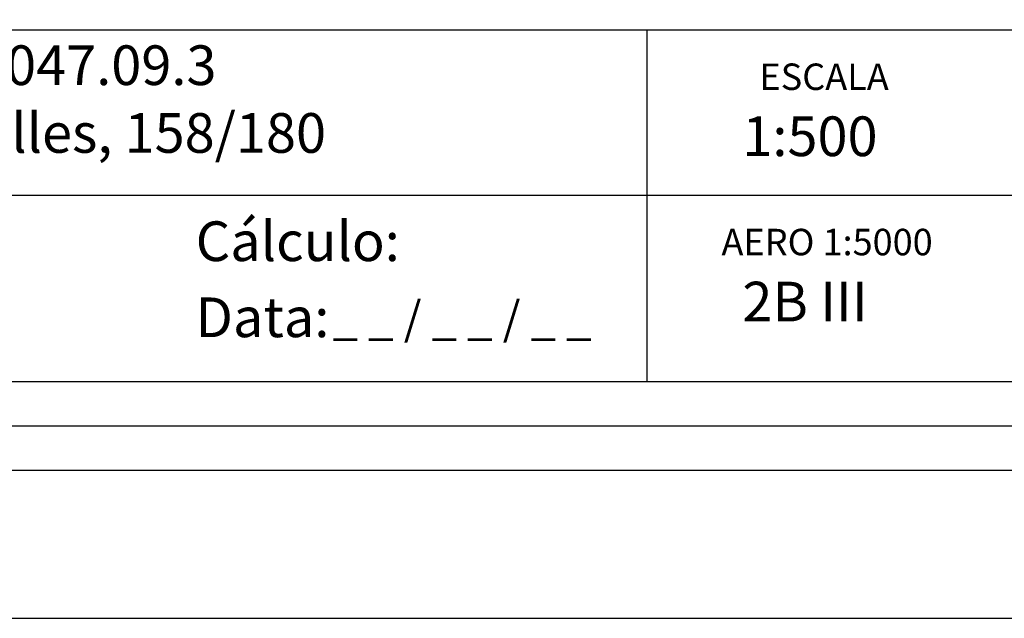
# Model space of a CAD drawing. Extents: x 181337 to 181547, y 1675464 to 1675613.
# Drawn here: x 181473 to 181506, y 1675464 to 1675485 of the extents above; entities that cross this region are included whole.
import ezdxf

# ---------------------------------------------------------------- set-up
doc = ezdxf.new("R2010")
doc.units = 0
doc.header["$LTSCALE"] = 5
doc.header["$MEASUREMENT"] = 0
doc.layers.get('0').update_dxf_attribs({"linetype": 'CONTINUOUS'})
doc.layers.get('DEFPOINTS').update_dxf_attribs({"linetype": 'CONTINUOUS'})
doc.layers.add('T-DIM', color=1, linetype='CONTINUOUS')
doc.layers.add('T-TEXTP', color=7, linetype='CONTINUOUS')
doc.styles.get("Standard").update_dxf_attribs({"font": 'ARIAL.TTF'})

msp = doc.modelspace()

# ---------------------------------------------------------------- linework, layer by layer
msp.add_lwpolyline([(181349.5209, 1675607.929), (181542.0209, 1675607.929), (181542.0209, 1675469.429), (181349.5209, 1675469.429)], close=True)
at = {"layer": 'DEFPOINTS'}
msp.add_lwpolyline([(181547.0209, 1675464.429), (181547.0209, 1675612.929), (181337.0209, 1675612.929), (181337.0209, 1675464.429)], close=True, dxfattribs=at)
at = {"layer": 'T-DIM'}
msp.add_lwpolyline([(181540.5209, 1675470.929), (181351.0209, 1675470.929), (181351.0209, 1675606.429), (181540.5209, 1675606.429)], close=True, dxfattribs=at)
at = {"layer": 'T-TEXTP'}
for p, q in [((181506.6686, 1675484.3341), (181456.8115, 1675484.3341)), ((181494.1686, 1675472.429), (181494.1686, 1675484.3341)), ((181506.6686, 1675478.7403), (181456.8115, 1675478.7403)), ((181539.0209, 1675472.429), (181456.8115, 1675472.429))]:
    msp.add_line(p, q, dxfattribs=at)

# ---------------------------------------------------------------- texts
at = {"layer": 'T-TEXTP', "attachment_point": 1}
for s, insert, char_height in [('{\\fArial|b0|i0|c0|p34;Processo:002.071047.09.3}', (181457.6131, 1675483.8171), 1.342528), ('{\\fArial|b0|i0|c0|p34;ESCALA}', (181497.9683, 1675483.2032), 0.895019), ('{\\fArial|b0|i0|c0|p34;Local:R. Jaime Telles, 158/180}', (181457.7298, 1675481.5249), 1.342528), ('{\\fArial|b0|i0|c0|p34;1:500}', (181497.3893, 1675481.4126), 1.342528), ('{\\fArial|b0|i0|c0|p34;Cálculo:}', (181478.8978, 1675477.8607), 1.342528), ('{\\fArial|b0|i0|c0|p34;AERO 1:5000}', (181496.6852, 1675477.6093), 0.895019), ('{\\fArial|b0|i0|c0|p34;2B III}', (181497.3893, 1675475.8187), 1.342528), ('{\\fArial|b0|i0|c0|p34;Data:}', (181478.8978, 1675475.286), 1.342528), ('{\\fArial|b0|i0|c0|p34;_ _ / _ _ / _ _}', (181483.5329, 1675475.1558), 1.125)]:
    msp.add_mtext(s, dxfattribs=dict(at, insert=insert, char_height=char_height))

doc.saveas('drawing.dxf')
